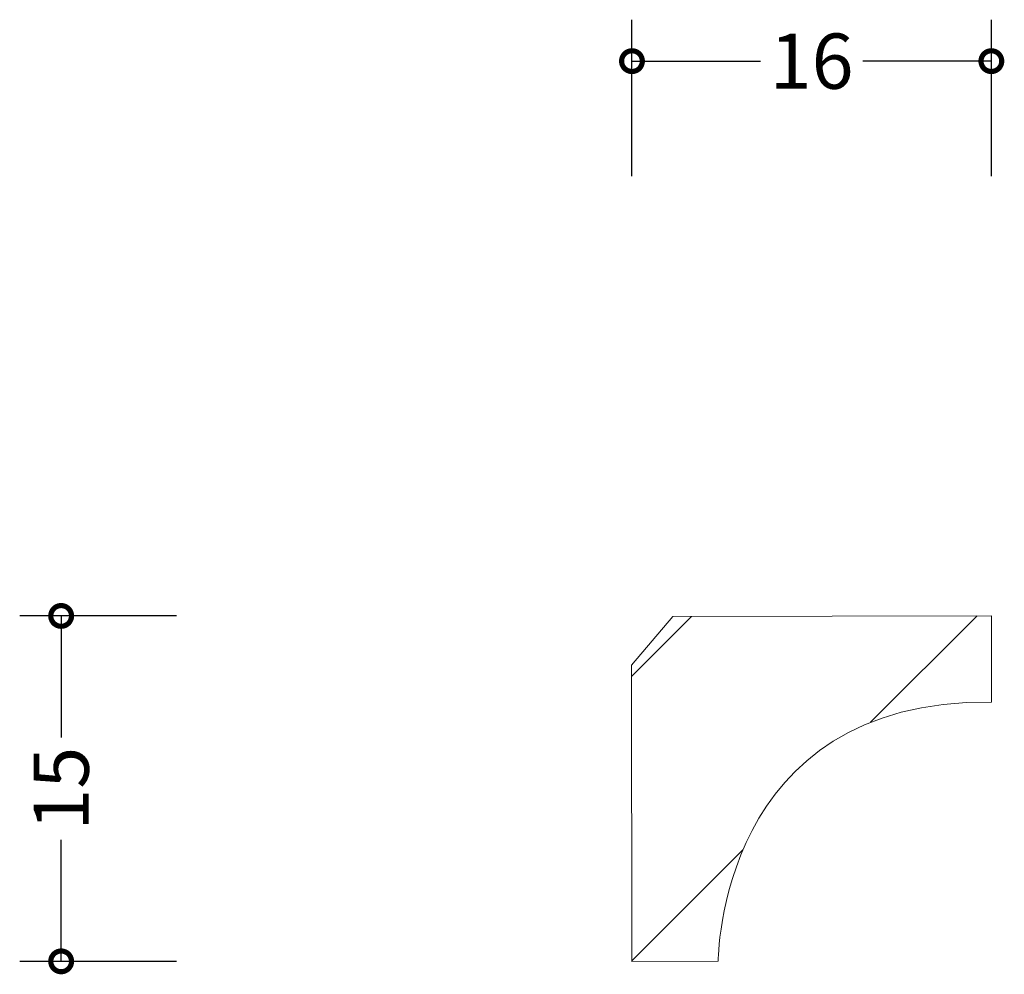
# Model space of a CAD drawing. Units: millimetres. Extents: x -26.6 to 16.2, y -0.6 to 40.9.
import ezdxf

# ---------------------------------------------------------------- set-up
doc = ezdxf.new("R2010")
doc.units = ezdxf.units.MM
doc.header["$MEASUREMENT"] = 0
for name, color, linetype, lineweight in [('AD-Dimension', 8, 'Continuous', 20), ('AD-Drawing', 81, 'Continuous', 20), ('AD-Hatch', 8, 'Continuous', 13)]:
    doc.layers.add(name, color=color, linetype=linetype, lineweight=lineweight)
doc.styles.add('AD_Dimensions Text', font='ARIALN_0.TTF')
doc.dimstyles.new('AD_Dimension', dxfattribs={"dimscale": 0, "dimtxt": 2.4, "dimasz": 1.8, "dimexe": 1.8, "dimexo": 0.625, "dimgap": 0.9, "dimtad": 0, "dimdec": 0, "dimzin": 0, "dimdsep": 46, "dimtxsty": 'AD_Dimensions Text', "dimblk": 'DOTSMALL', "dimblk1": 'DOTSMALL', "dimblk2": 'DOT', "dimcen": 0.9, "dimclrt": 7, "dimadec": 0, "dimazin": 0, "dimtfac": 1, "dimtdec": 0, "dimtofl": 0, "dimtmove": 0, "dimatfit": 3, "dimldrblk": 'DOTSMALL', "dimfxl": 5, "dimfxlon": 1, "dimtolj": 1, "dimtzin": 0, "dimarcsym": 0})

# ---------------------------------------------------------------- blocks, each defined once
blk = doc.blocks.new('_DotSmall')
at = {"color": 0, "linetype": 'ByBlock', "const_width": 0.5}
blk.add_lwpolyline([(-0.0625, 0, 1), (0.0625, 0, 1)], format="xyb", close=True, dxfattribs=at)
blk = doc.blocks.new('*D4')
at = {"layer": 'AD-Dimension', "color": 0, "lineweight": -2, "transparency": 16777216}
for p, q in [((-19.757, 15), (-26.557, 15)), ((-24.757, 15), (-24.757, 9.724)), ((-24.757, 0), (-24.757, 5.276)), ((-19.757, 0), (-26.557, 0))]:
    blk.add_line(p, q, dxfattribs=at)
at = {"layer": 'AD-Dimension', "color": 0, "lineweight": -2, "transparency": 16777216, "xscale": 1.8, "yscale": 1.8, "zscale": 1.8}
for p, rotation in [((-24.757, 15), 90), ((-24.757, 0), 270)]:
    blk.add_blockref('_DotSmall', p, dxfattribs=dict(at, rotation=rotation))
at = {"layer": 'AD-Dimension', "color": 7, "transparency": 16777216, "insert": (-24.757, 7.5), "char_height": 2.4, "attachment_point": 5, "rotation": 90, "style": 'AD_Dimensions Text'}
blk.add_mtext('\\A1;15', dxfattribs=at)
blk = doc.blocks.new('_Dot')
at = {"color": 0, "linetype": 'ByBlock', "lineweight": -2}
blk.add_line((-0.5, 0), (-1, 0), dxfattribs=at)
at = {"color": 0, "linetype": 'ByBlock', "const_width": 0.5}
blk.add_lwpolyline([(-0.25, 0, 1), (0.25, 0, 1)], format="xyb", close=True, dxfattribs=at)
blk = doc.blocks.new('*D5')
at = {"layer": 'AD-Dimension', "color": 0, "lineweight": -2, "transparency": 16777216}
for p, q in [((0.02, 34.09), (0.02, 40.89)), ((15.619, 34.09), (15.619, 40.89)), ((0.02, 39.09), (5.603, 39.09)), ((15.619, 39.09), (10.036, 39.09))]:
    blk.add_line(p, q, dxfattribs=at)
at = {"layer": 'AD-Dimension', "color": 0, "lineweight": -2, "transparency": 16777216, "xscale": 1.8, "yscale": 1.8, "zscale": 1.8, "rotation": 180}
blk.add_blockref('_DotSmall', (0.02, 39.09), dxfattribs=at)
at = {"layer": 'AD-Dimension', "color": 0, "lineweight": -2, "transparency": 16777216, "xscale": 1.8, "yscale": 1.8, "zscale": 1.8}
blk.add_blockref('_DotSmall', (15.619, 39.09), dxfattribs=at)
at = {"layer": 'AD-Dimension', "color": 7, "transparency": 16777216, "insert": (7.819, 39.09), "char_height": 2.4, "attachment_point": 5, "style": 'AD_Dimensions Text'}
blk.add_mtext('\\A1;16', dxfattribs=at)

msp = doc.modelspace()

# ---------------------------------------------------------------- hatches: boundary and pattern name
at = {"layer": 'AD-Hatch'}
h = msp.add_hatch(dxfattribs=at)
h.set_pattern_fill('ANSI32', color=256, scale=35)
edge = h.paths.add_edge_path()
edge.add_spline(control_points=[(3.762, 0.006), (3.762, 0.006), (3.744, 11.401), (15.625, 11.256)], knot_values=[5, 5, 5, 5, 6, 6, 6, 6], degree=3, periodic=0)
edge.add_spline(control_points=[(15.625, 11.256), (15.625, 11.256), (15.619, 15), (15.619, 15)], knot_values=[0, 0, 0, 0, 1, 1, 1, 1], degree=3, periodic=0)
edge.add_spline(control_points=[(15.619, 15), (15.619, 15), (1.787, 14.979), (1.787, 14.979)], knot_values=[1, 1, 1, 1, 2, 2, 2, 2], degree=3, periodic=0)
edge.add_spline(control_points=[(1.787, 14.979), (1.787, 14.979), (0, 12.858), (0, 12.858)], knot_values=[2, 2, 2, 2, 3, 3, 3, 3], degree=3, periodic=0)
edge.add_spline(control_points=[(0, 12.858), (0, 12.858), (0.02, 0), (0.02, 0)], knot_values=[3, 3, 3, 3, 4, 4, 4, 4], degree=3, periodic=0)
edge.add_spline(control_points=[(0.02, 0), (0.02, 0), (3.762, 0.006), (3.762, 0.006)], knot_values=[4, 4, 4, 4, 5, 5, 5, 5], degree=3, periodic=0)

# ---------------------------------------------------------------- linework, layer by layer
at = {"layer": 'AD-Drawing'}
for points in [[(1.787, 14.979), (1.787, 14.979), (0, 12.858), (0, 12.858)], [(15.619, 15), (15.619, 15), (1.787, 14.979), (1.787, 14.979)], [(15.625, 11.256), (15.625, 11.256), (15.619, 15), (15.619, 15)], [(0, 12.858), (0, 12.858), (0.02, 0), (0.02, 0)], [(3.762, 0.006), (3.762, 0.006), (3.744, 11.401), (15.625, 11.256)], [(0.02, 0), (0.02, 0), (3.762, 0.006), (3.762, 0.006)]]:
    msp.add_open_spline(points, degree=3, dxfattribs=at)

# ---------------------------------------------------------------- dimensions: what is measured, and where the dimension line sits
at = {"layer": 'AD-Dimension'}
dim = msp.add_linear_dim(base=(15.619, 39.09), p1=(0.02, 0), p2=(15.619, 15), dimstyle='AD_Dimension', dxfattribs=at)
dim.commit()
dim.dimension.update_dxf_attribs({"geometry": '*D5', "text_midpoint": (7.819, 39.09)})
dim = msp.add_linear_dim(base=(-24.757, 0), p1=(15.619, 15), p2=(0.02, 0), angle=90, dimstyle='AD_Dimension', dxfattribs=at)
dim.commit()
dim.dimension.update_dxf_attribs({"geometry": '*D4', "text_midpoint": (-24.757, 7.5)})

doc.saveas('drawing.dxf')
